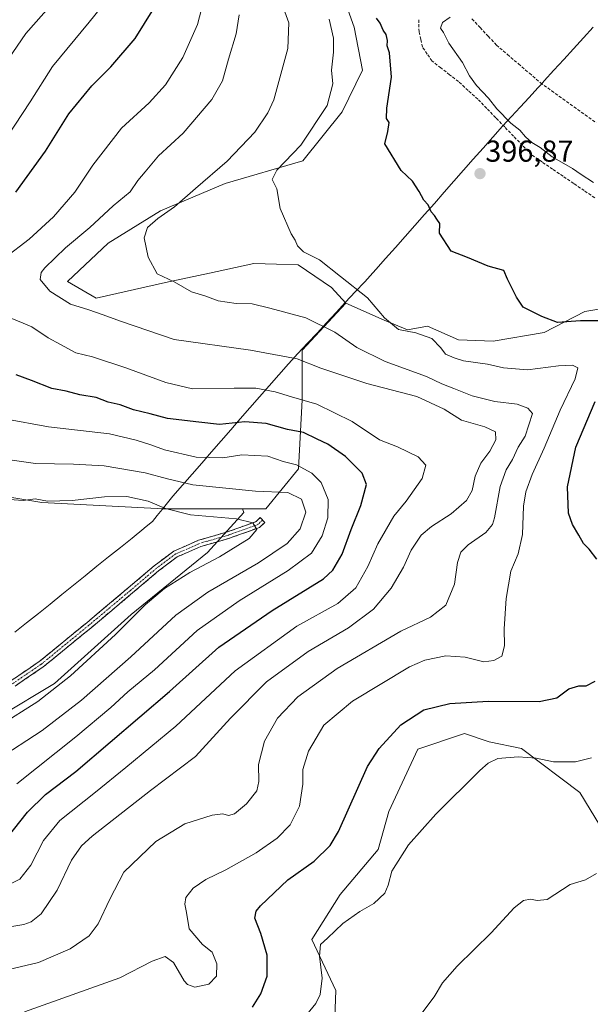
# Model space of a CAD drawing. Units: metres. Extents: x 601663 to 605144, y 4657455 to 4659819.
# Drawn here: x 603243 to 603432, y 4657977 to 4658303 of the extents above; entities that cross this region are included whole.
import ezdxf
from ezdxf.enums import TextEntityAlignment as Align

# ---------------------------------------------------------------- set-up
doc = ezdxf.new("R2010")
doc.units = ezdxf.units.M
doc.header["$MEASUREMENT"] = 0
doc.linetypes.add('TRAZO_Y_PUNTO', pattern=[1, 0.5, -0.25, 0, -0.25])
doc.linetypes.add('TRAZOSX2', pattern=[1.5, 1, -0.5])
for name, color, linetype, lineweight in [('Arbolado forestal CxS', 92, 'Continuous', 0), ('Camino', 19, 'TRAZOSX2', 0), ('Camino Cxs', 19, 'Continuous', 0), ('Camino eje', 19, 'TRAZO_Y_PUNTO', 0), ('Carátula', 7, 'Continuous', 5), ('Corriente artificial lineal', 5, 'TRAZOSX2', 13), ('Cultivos herbáceos CxS', 92, 'Continuous', 0), ('Curva de nivel maestra', 36, 'Continuous', 30), ('Curva de nivel normal', 36, 'Continuous', 0), ('Matorral CxS', 135, 'Continuous', 0), ('Municipio', 9, 'Continuous', 13), ('Municipio CxS', 142, 'Continuous', 0), ('Punto de cota en terreno', 7, 'Continuous', 0), ('Rótulo de punto de cota en terreno', 19, 'Continuous', 0)]:
    doc.layers.add(name, color=color, linetype=linetype, lineweight=lineweight)
doc.styles.add('Arial', font='txt', dxfattribs={"height": 0.2})

# ---------------------------------------------------------------- blocks, each defined once
blk = doc.blocks.new('*U158')
at = {"layer": 'Cultivos herbáceos CxS', "color": 92, "linetype": 'Continuous', "lineweight": 0}
blk.add_polyline3d([(603216.8019, 4658148.6759, 441.7697), (603250.5635, 4658143.1367, 441.5102), (603290.8593, 4658140.9589, 440.7237), (603307.7929, 4658140.9587, 439.5381), (603316.9363, 4658140.9585, 438.8746), (603317.4245, 4658139.7545, 439.3567), (603305.3851, 4658126.5115, 439.8341), (603280.1021, 4658106.0447, 438.6843), (603254.8191, 4658083.1705, 438.7962), (603236.7599, 4658072.3353, 439.6089)], dxfattribs=at)
blk = doc.blocks.new('*U187')
at = {"layer": 'Curva de nivel normal', "color": 36, "linetype": 'Continuous', "lineweight": 0}
for points in [[(603235.76, 4658057.96, 435), (603250.68, 4658067.58, 435), (603263.67, 4658077.63, 435), (603280.05, 4658092.06, 435), (603294.88, 4658105.82, 435), (603305.51, 4658113.36, 435), (603322.23, 4658123.07, 435), (603331.79, 4658129.51, 435), (603336.08, 4658134.36, 435), (603337.93, 4658139.88, 435), (603336.48, 4658144.22, 435), (603331.94, 4658146.42, 435), (603321.34, 4658146.9, 435), (603300.53, 4658148.9, 435), (603292.15, 4658150.93, 435), (603284.76, 4658152.9, 435), (603271.25, 4658155.19, 435), (603261.09, 4658155.76, 435), (603248.47, 4658156.06, 435), (603237.67, 4658157.58, 435)], [(603238.18, 4658287.91, 435), (603245.34, 4658298.39, 435), (603256.28, 4658310.9, 435)]]:
    blk.add_polyline3d(points, dxfattribs=at)
blk = doc.blocks.new('*U192')
at = {"layer": 'Curva de nivel normal', "color": 36, "linetype": 'Continuous', "lineweight": 0}
for points in [[(603242.34, 4658050.02, 430), (603261.81, 4658065.55, 430), (603273.47, 4658075.27, 430), (603279.09, 4658080.39, 430), (603287.85, 4658087.74, 430), (603302, 4658100.7, 430), (603315.85, 4658110.56, 430), (603332.09, 4658120.56, 430), (603339.82, 4658126.37, 430), (603343.39, 4658132.07, 430), (603345.21, 4658138.07, 430), (603345.29, 4658144.13, 430), (603342.96, 4658149.74, 430), (603339.87, 4658152.8, 430), (603334.8, 4658155.54, 430), (603330.47, 4658156.68, 430), (603325.32, 4658158.44, 430), (603316.76, 4658158.82, 430), (603310.52, 4658157.84, 430), (603301.67, 4658158.15, 430), (603291.22, 4658160.48, 430), (603286.62, 4658162.21, 430), (603281.8, 4658163.72, 430), (603272.94, 4658165.88, 430), (603252.82, 4658168.19, 430), (603238.31, 4658170.82, 430)], [(603239.08, 4658264.14, 430), (603246.72, 4658275.73, 430), (603254.15, 4658287.39, 430), (603266.26, 4658302.05, 430), (603272.28, 4658309.72, 430)]]:
    blk.add_polyline3d(points, dxfattribs=at)
blk = doc.blocks.new('*U198')
at = {"layer": 'Curva de nivel normal', "color": 36, "linetype": 'Continuous', "lineweight": 0}
blk.add_polyline3d([(603236.26, 4658069.06, 440), (603249.22, 4658077.25, 440), (603260.03, 4658085.77, 440), (603274.94, 4658099.36, 440), (603284.79, 4658109.18, 440), (603291.13, 4658114.58, 440), (603299.52, 4658119.88, 440), (603309.43, 4658125.14, 440), (603319.15, 4658131.17, 440), (603321.78, 4658134.17, 440), (603320.38, 4658136.38, 440), (603315, 4658137.69, 440), (603299.8, 4658139.06, 440), (603291.49, 4658141.08, 440), (603285.73, 4658143.54, 440), (603278.76, 4658145.06, 440), (603271.38, 4658144.97, 440), (603260.59, 4658143.72, 440), (603252.51, 4658143.54, 440), (603248.35, 4658144.31, 440), (603244.42, 4658143.81, 440), (603239.89, 4658144.07, 440)], dxfattribs=at)
blk = doc.blocks.new('*U201')
at = {"layer": 'Curva de nivel maestra', "color": 36, "linetype": 'Continuous', "lineweight": 30}
for points in [[(603320.28, 4657976.08, 400), (603323.09, 4657980.41, 400), (603325.18, 4657986.26, 400), (603325.14, 4657993.23, 400), (603323.09, 4658000.37, 400), (603321.03, 4658005.51, 400), (603321.51, 4658007.84, 400), (603322.97, 4658009.6, 400), (603331.98, 4658018.19, 400), (603340.68, 4658024.39, 400), (603345.98, 4658029.58, 400), (603348.75, 4658034.21, 400), (603358.37, 4658055.69, 400), (603362.16, 4658061.63, 400), (603369.36, 4658069.48, 400), (603376.92, 4658074.45, 400), (603385.6, 4658076.55, 400), (603398.25, 4658077.3, 400), (603415.14, 4658077.26, 400), (603420.93, 4658078.47, 400), (603424.99, 4658081.46, 400), (603428.28, 4658082.42, 400), (603430.72, 4658082.42, 400), (603433.7, 4658083.92, 400)], [(603434.21, 4658124.32, 400), (603431.68, 4658127.62, 400), (603429.78, 4658129.56, 400), (603428.28, 4658132.33, 400), (603426.11, 4658135.82, 400), (603424.88, 4658139.6, 400), (603424.55, 4658148.24, 400), (603427.3, 4658161.36, 400), (603433.67, 4658176.49, 400)], [(603438.14, 4658203.21, 400), (603428.8, 4658203.22, 400), (603421.2, 4658202.73, 400), (603416.05, 4658204.67, 400), (603409.8, 4658207.79, 400), (603407.66, 4658211.06, 400), (603404.64, 4658217.06, 400), (603403.4, 4658219.86, 400), (603398.24, 4658221.36, 400), (603391.44, 4658224.17, 400), (603386.04, 4658226.29, 400), (603382.14, 4658232.23, 400), (603382.25, 4658235.44, 400), (603381.27, 4658236.86, 400), (603380.48, 4658238.07, 400), (603379.36, 4658239.28, 400), (603378.42, 4658241.68, 400), (603377.02, 4658243.16, 400), (603375.39, 4658246.08, 400), (603373.28, 4658249.43, 400), (603369.46, 4658253.05, 400), (603364.02, 4658261.77, 400), (603365.04, 4658265.95, 400), (603365.52, 4658268.94, 400), (603364.66, 4658270.25, 400), (603364.74, 4658273.66, 400), (603366.25, 4658283.84, 400), (603365.64, 4658291.9, 400), (603364.79, 4658294.25, 400), (603365, 4658296.08, 400), (603364.54, 4658298.01, 400), (603363.57, 4658299.5, 400), (603362.55, 4658301.81, 400), (603361.31, 4658303.38, 400)]]:
    blk.add_polyline3d(points, dxfattribs=at)
blk = doc.blocks.new('5PATER')
at = {"layer": 'Carátula', "linetype": 'Continuous', "lineweight": 5}
h = blk.add_hatch(color=250, dxfattribs=at)
edge = h.paths.add_edge_path()
edge.add_ellipse((0, 0.01), major_axis=(-1.33, -1.34), ratio=0.999422, start_angle=0, end_angle=360)

msp = doc.modelspace()

# ---------------------------------------------------------------- linework, layer by layer
at = {"layer": 'Arbolado forestal CxS', "color": 92, "linetype": 'Continuous', "lineweight": 0}
for points in [[(603371.43, 4658437.59, 393.75), (603360.06, 4658427.34, 396.65), (603339.21, 4658410.67, 406.29), (603330.87, 4658407.53, 409.4), (603331.02, 4658390.61, 414.24), (603338.53, 4658375.19, 413.15), (603340.11, 4658347.12, 410.66), (603345.25, 4658324.99, 403.79), (603353.95, 4658300.48, 402.23), (603356.72, 4658286.25, 401.85), (603350, 4658272.41, 402.47), (603336.95, 4658256.21, 403.31), (603311.26, 4658248.7, 407.19), (603289.91, 4658239.6, 409.44), (603272.52, 4658228.93, 411.13), (603259.08, 4658216.28, 413.91), (603268.56, 4658210.75, 414.16), (603291.49, 4658215.89, 410.7), (603306.12, 4658219.05, 408.86), (603320.74, 4658222.21, 407.26), (603328.28, 4658222.01, 406.78), (603335.37, 4658221.81, 406.37), (603346.44, 4658214.3, 406.77), (603351.17, 4658209.1, 406.73)], [(603211.08, 4658397.46, 441.85), (603229.4, 4658383.53, 441.53), (603256.77, 4658368.61, 441.87), (603287.27, 4658361.39, 440.19), (603259.98, 4658338.51, 439.5), (603226.15, 4658312, 441.2), (603211.93, 4658276.96, 439.66), (603188.58, 4658245.83, 439.75), (603171.19, 4658225.23, 439.85), (603148.75, 4658210.12, 440.36), (603129.06, 4658203.71, 441.25), (603120.82, 4658192.26, 441.05), (603135.84, 4658171.74, 441.34), (603145.55, 4658145.14, 442.21), (603163.98, 4658148.41, 442.3), (603192.59, 4658153.63, 440.8), (603216.8, 4658148.68, 441.77), (603250.56, 4658143.14, 441.51), (603290.86, 4658140.96, 440.72), (603307.79, 4658140.96, 439.54), (603316.94, 4658140.96, 438.87)], [(603345.25, 4658324.99, 403.79), (603353.95, 4658300.48, 402.23), (603356.72, 4658286.25, 401.85), (603350, 4658272.41, 402.47), (603336.95, 4658256.21, 403.31), (603311.26, 4658248.7, 407.19), (603289.91, 4658239.6, 409.44), (603272.52, 4658228.93, 411.13), (603259.08, 4658216.28, 413.91), (603268.56, 4658210.75, 414.16), (603291.49, 4658215.89, 410.7), (603306.12, 4658219.05, 408.86), (603320.74, 4658222.21, 407.26), (603328.28, 4658222.01, 406.78), (603335.37, 4658221.81, 406.37), (603346.44, 4658214.3, 406.77), (603351.17, 4658209.1, 406.73), (603336.69, 4658193.52, 414.17), (603336.69, 4658177.08, 421.03), (603335.48, 4658154.2, 431.11), (603324.65, 4658140.96, 438.19), (603316.94, 4658140.96, 438.87), (603316.94, 4658140.96, 438.87), (603307.79, 4658140.96, 439.54), (603290.86, 4658140.96, 440.72), (603250.56, 4658143.14, 441.51), (603216.8, 4658148.68, 441.77)], [(602985.15, 4657897.55, 404.11), (603088.67, 4657986.86, 421.82), (603199.08, 4658065.61, 440.77), (603203.05, 4658063.91, 439.64), (603215.09, 4658063.91, 439.34), (603236.76, 4658072.34, 439.61), (603254.82, 4658083.17, 438.8), (603280.1, 4658106.04, 438.68), (603305.39, 4658126.51, 439.83), (603317.42, 4658139.75, 439.36), (603316.94, 4658140.96, 438.87), (603324.65, 4658140.96, 438.19), (603335.48, 4658154.2, 431.11), (603336.69, 4658177.08, 421.03), (603336.69, 4658193.52, 414.17), (603351.17, 4658209.1, 406.73), (603363.81, 4658203.49, 405.36), (603371.61, 4658200.21, 405.55), (603378.17, 4658201.44, 404.24), (603388.43, 4658196.93, 403.97), (603399.92, 4658196.51, 403.03), (603416.74, 4658199.39, 401.61), (603430.28, 4658206.36, 399.86), (603445.46, 4658208.82, 398.65)], [(603351.17, 4658209.1, 406.73), (603336.69, 4658193.52, 414.17), (603336.69, 4658177.08, 421.03), (603335.48, 4658154.2, 431.11), (603324.65, 4658140.96, 438.19), (603316.94, 4658140.96, 438.87)], [(603351.17, 4658209.1, 406.73), (603336.69, 4658193.52, 414.17), (603336.69, 4658177.08, 421.03), (603335.48, 4658154.2, 431.11), (603324.65, 4658140.96, 438.19), (603316.94, 4658140.96, 438.87)], [(603351.17, 4658209.1, 406.73), (603363.81, 4658203.49, 405.36), (603371.61, 4658200.21, 405.55), (603378.17, 4658201.44, 404.24), (603388.43, 4658196.93, 403.97), (603399.92, 4658196.51, 403.03), (603416.74, 4658199.39, 401.61), (603430.28, 4658206.36, 399.86), (603445.46, 4658208.82, 398.65)], [(603199.08, 4658065.61, 440.77), (603203.05, 4658063.91, 439.64), (603215.09, 4658063.91, 439.34), (603236.76, 4658072.34, 439.61), (603254.82, 4658083.17, 438.8), (603280.1, 4658106.04, 438.68), (603305.39, 4658126.51, 439.83), (603317.42, 4658139.75, 439.36), (603316.94, 4658140.96, 438.87)], [(603441.94, 4658025.11, 389.48), (603428.61, 4658047.09, 392.9), (603409.33, 4658061.63, 395.13), (603398.58, 4658063.87, 395.62), (603390.39, 4658066.65, 396.59), (603374.95, 4658061.42, 397.28), (603365.41, 4658040.77, 396.51), (603361.84, 4658028.19, 395.89), (603349.29, 4658013.35, 395.57), (603339.92, 4657998.41, 395.32), (603347.81, 4657981.53, 392.97), (603346.57, 4657945.55, 389.16)], [(603441.94, 4658025.11, 389.48), (603428.61, 4658047.09, 392.9), (603409.33, 4658061.63, 395.13), (603398.58, 4658063.87, 395.62), (603390.39, 4658066.65, 396.59), (603374.95, 4658061.42, 397.28), (603365.41, 4658040.77, 396.51), (603361.84, 4658028.19, 395.89), (603349.29, 4658013.35, 395.57), (603339.92, 4657998.41, 395.32), (603347.81, 4657981.53, 392.97), (603346.57, 4657945.55, 389.16)]]:
    msp.add_polyline3d(points, dxfattribs=at)
at = {"layer": 'Camino', "color": 19, "linetype": 'TRAZOSX2', "lineweight": 0}
for points in [[(603240.63, 4658084.26), (603249.74, 4658090.43), (603265.46, 4658103.31), (603279.21, 4658114.84), (603287.81, 4658122.16), (603294.29, 4658127.02), (603302.41, 4658130.59), (603311.97, 4658133.35), (603321.46, 4658136.76), (603322.88, 4658138.08), (603323.63, 4658137.28)], [(603323.63, 4658137.28), (603324.38, 4658136.48), (603322.63, 4658134.84), (603312.65, 4658131.26), (603303.16, 4658128.52), (603295.4, 4658125.11), (603289.18, 4658120.44), (603280.63, 4658113.16), (603266.87, 4658101.61), (603251.05, 4658088.67), (603241.74, 4658082.35)]]:
    msp.add_lwpolyline(points, dxfattribs=at)
at = {"layer": 'Camino Cxs', "color": 19, "linetype": 'Continuous', "lineweight": 0}
msp.add_polyline3d([(603240.63, 4658084.26, 442.96), (603243.67, 4658086.31, 442.91), (603246.7, 4658088.37, 442.9), (603249.74, 4658090.43, 442.88), (603252.88, 4658093.01, 442.81), (603256.03, 4658095.58, 442.79), (603259.17, 4658098.16, 442.73), (603262.32, 4658100.73, 442.71), (603265.46, 4658103.31, 442.67), (603268.9, 4658106.19, 442.61), (603272.34, 4658109.07, 442.62), (603275.77, 4658111.95, 442.55), (603279.21, 4658114.84, 442.5), (603282.08, 4658117.28, 442.43), (603284.94, 4658119.72, 442.49), (603287.81, 4658122.16, 442.43), (603291.05, 4658124.59, 442.44), (603294.29, 4658127.02, 442.33), (603298.35, 4658128.8, 442.23), (603302.41, 4658130.59, 441.97), (603307.19, 4658131.97, 441.67), (603311.97, 4658133.35, 441.27), (603315.13, 4658134.49, 440.67), (603318.3, 4658135.62, 439.93), (603321.46, 4658136.76, 439.24), (603322.88, 4658138.08, 438.69), (603324.38, 4658136.48, 438.66), (603322.63, 4658134.84, 439.35), (603319.3, 4658133.65, 440.29), (603315.97, 4658132.45, 440.66), (603312.65, 4658131.26, 440.86), (603307.9, 4658129.89, 441.58), (603303.16, 4658128.52, 442.1), (603299.28, 4658126.81, 441.98), (603295.4, 4658125.11, 442.29), (603292.29, 4658122.77, 442.22), (603289.18, 4658120.44, 442.09), (603286.33, 4658118.01, 442.26), (603283.48, 4658115.58, 442.01), (603280.63, 4658113.16, 442.3), (603277.19, 4658110.27, 442.29), (603273.75, 4658107.38, 442.38), (603270.31, 4658104.5, 442.51), (603266.87, 4658101.61, 442.49), (603263.7, 4658099.02, 442.59), (603260.54, 4658096.43, 442.49), (603257.38, 4658093.84, 442.65), (603254.22, 4658091.26, 442.61), (603251.05, 4658088.67, 442.87), (603247.95, 4658086.56, 442.72), (603244.85, 4658084.46, 442.84), (603241.74, 4658082.35, 442.74)], dxfattribs=at)
at = {"layer": 'Camino eje', "color": 19, "linetype": 'TRAZO_Y_PUNTO', "lineweight": 0}
msp.add_lwpolyline([(603323.63, 4658137.28), (603322.04, 4658135.8), (603312.31, 4658132.31), (603302.78, 4658129.55), (603294.84, 4658126.06), (603288.49, 4658121.3), (603279.92, 4658114), (603266.16, 4658102.46), (603250.39, 4658089.55), (603241.19, 4658083.3), (603239.17, 4658082.3)], dxfattribs=at)
at = {"layer": 'Corriente artificial lineal', "color": 5, "linetype": 'TRAZOSX2', "lineweight": 13}
for points in [[(603433.53, 4658243.96, 396.04), (603430.04, 4658246.33, 395.9), (603426.56, 4658248.7, 396.13), (603423.07, 4658251.07, 395.92), (603419.58, 4658253.44, 396.05), (603416.1, 4658255.81, 395.84), (603412.61, 4658258.18, 395.91), (603409.65, 4658261.25, 395.78), (603406.68, 4658264.33, 395.96), (603403.72, 4658267.4, 395.82), (603400.76, 4658270.47, 395.82), (603397.79, 4658273.55, 395.75), (603394.83, 4658276.62, 395.65), (603391.64, 4658279.52, 396), (603388.44, 4658282.41, 395.91), (603385.52, 4658284.69, 396.17), (603382.6, 4658286.96, 396.33), (603379.68, 4658289.24, 396.74), (603378.11, 4658291.56, 396.83), (603376.53, 4658293.87, 396.64), (603375.96, 4658296.39, 396.68), (603375.38, 4658298.91, 396.67), (603375.35, 4658303.37, 396.54)], [(603392.89, 4658303.2, 394.03), (603395.59, 4658300.31, 393.97), (603398.29, 4658297.41, 393.93), (603400.99, 4658294.52, 394.08), (603404.63, 4658291.41, 393.86), (603408.27, 4658288.29, 393.9), (603411.91, 4658285.18, 394.13), (603415.55, 4658282.06, 393.99), (603419.24, 4658279.4, 393.85), (603422.93, 4658276.74, 393.72), (603426.62, 4658274.08, 393.85), (603430.31, 4658271.42, 393.82), (603434, 4658268.76, 393.8)]]:
    msp.add_polyline3d(points, dxfattribs=at)
at = {"layer": 'Cultivos herbáceos CxS', "color": 92, "linetype": 'Continuous', "lineweight": 0}
for points in [[(603211.08, 4658397.46, 441.85), (603229.4, 4658383.53, 441.53), (603256.77, 4658368.61, 441.87), (603287.27, 4658361.39, 440.19), (603259.98, 4658338.51, 439.5), (603226.15, 4658312, 441.2), (603211.93, 4658276.96, 439.66), (603188.58, 4658245.83, 439.75), (603171.19, 4658225.23, 439.85), (603148.75, 4658210.12, 440.36), (603129.06, 4658203.71, 441.25), (603120.82, 4658192.26, 441.05), (603135.84, 4658171.74, 441.34), (603145.55, 4658145.14, 442.21), (603163.98, 4658148.41, 442.3), (603192.59, 4658153.63, 440.8), (603216.8, 4658148.68, 441.77), (603250.56, 4658143.14, 441.51), (603290.86, 4658140.96, 440.72), (603307.79, 4658140.96, 439.54), (603316.94, 4658140.96, 438.87)], [(603199.08, 4658065.61, 440.77), (603203.05, 4658063.91, 439.64), (603215.09, 4658063.91, 439.34), (603236.76, 4658072.34, 439.61), (603254.82, 4658083.17, 438.8), (603280.1, 4658106.04, 438.68), (603305.39, 4658126.51, 439.83), (603317.42, 4658139.75, 439.36), (603316.94, 4658140.96, 438.87)]]:
    msp.add_polyline3d(points, dxfattribs=at)
at = {"layer": 'Curva de nivel maestra', "color": 36, "linetype": 'Continuous', "lineweight": 30}
for points in [[(603241.98, 4658245.87, 425), (603251.78, 4658259.39, 425), (603259.54, 4658271.73, 425), (603267.14, 4658281.06, 425), (603273.44, 4658287.3, 425), (603281.51, 4658296.7, 425), (603287.64, 4658306.63, 425)], [(603239.09, 4658032.12, 425), (603245.81, 4658040.63, 425), (603251.81, 4658046.44, 425), (603261.81, 4658054.06, 425), (603273.15, 4658063.8, 425), (603292.81, 4658080.53, 425), (603309.14, 4658095.26, 425), (603326.8, 4658107.36, 425), (603343.75, 4658117.86, 425), (603346.88, 4658120.72, 425), (603349.96, 4658125.96, 425), (603352.92, 4658134.2, 425), (603356.18, 4658142.14, 425), (603357.96, 4658149.06, 425), (603356.59, 4658152.85, 425), (603351.09, 4658158.35, 425), (603345.19, 4658162.44, 425), (603341.68, 4658164.11, 425), (603337.21, 4658166.26, 425), (603331.92, 4658167.23, 425), (603324.8, 4658169.22, 425), (603317.8, 4658169.79, 425), (603309.41, 4658168.94, 425), (603302.55, 4658169.67, 425), (603292.17, 4658170.94, 425), (603286.49, 4658172.45, 425), (603280.9, 4658173.74, 425), (603276.48, 4658175.39, 425), (603272.56, 4658176.34, 425), (603268.56, 4658177.8, 425), (603263.19, 4658178.7, 425), (603258.65, 4658179.91, 425), (603253.9, 4658180.8, 425), (603247.16, 4658183.46, 425), (603242.15, 4658185.36, 425)]]:
    msp.add_polyline3d(points, dxfattribs=at)
at = {"layer": 'Curva de nivel normal', "color": 36, "linetype": 'Continuous', "lineweight": 0}
for points in [[(603233.43, 4658001.56, 415), (603244.64, 4658003.44, 415), (603247.1, 4658004.28, 415), (603250.34, 4658006.94, 415), (603255.64, 4658014.75, 415), (603260.43, 4658024.75, 415), (603263.75, 4658029.46, 415), (603267.29, 4658032.66, 415), (603286.55, 4658047.74, 415), (603301.41, 4658058.99, 415), (603313.06, 4658071.72, 415), (603324.92, 4658083.68, 415), (603338.69, 4658093.72, 415), (603352.08, 4658101.64, 415), (603360.28, 4658107.8, 415), (603366.16, 4658114.76, 415), (603370.22, 4658121.72, 415), (603372.82, 4658127.34, 415), (603376.14, 4658132.25, 415), (603379.47, 4658135.15, 415), (603386, 4658139.36, 415), (603391.04, 4658143.71, 415), (603392.94, 4658147.12, 415), (603393.95, 4658151.83, 415), (603395.8, 4658156.07, 415), (603398.83, 4658160.07, 415), (603400.82, 4658163.83, 415), (603400.64, 4658166.45, 415), (603397.19, 4658168.13, 415), (603389.42, 4658170.37, 415), (603383.65, 4658173.95, 415), (603374.67, 4658178.15, 415), (603358.11, 4658182.46, 415), (603342.88, 4658187.57, 415), (603335.04, 4658190.63, 415), (603319.65, 4658193.57, 415), (603294.41, 4658197, 415), (603276.94, 4658203.04, 415), (603270.52, 4658205.33, 415), (603266.13, 4658206.82, 415), (603260.08, 4658208.75, 415), (603253.28, 4658213.06, 415), (603250.07, 4658216.88, 415), (603250.42, 4658219.25, 415), (603251.56, 4658220.82, 415), (603258.46, 4658227.44, 415), (603266.5, 4658234.08, 415), (603274.21, 4658241.29, 415), (603279.8, 4658245.89, 415), (603282.35, 4658249.66, 415), (603284.78, 4658252.6, 415), (603289.21, 4658257.86, 415), (603297.41, 4658265.38, 415), (603306.88, 4658276.52, 415), (603310.4, 4658282.68, 415), (603312.32, 4658289.9, 415), (603314.94, 4658298.26, 415), (603315.93, 4658304.54, 415)], [(603235.81, 4657987.6, 410), (603249.48, 4657990.78, 410), (603259.92, 4657995.32, 410), (603266.28, 4657999.68, 410), (603269.27, 4658003.61, 410), (603273.04, 4658011.8, 410), (603277.7, 4658020.75, 410), (603288.29, 4658030.92, 410), (603297.93, 4658036.75, 410), (603306.98, 4658039.57, 410), (603310.48, 4658040.03, 410), (603312.35, 4658039.44, 410), (603314.32, 4658039.99, 410), (603318.32, 4658043.4, 410), (603321.71, 4658047.61, 410), (603322.43, 4658050.75, 410), (603322.27, 4658056.41, 410), (603324.22, 4658064.07, 410), (603328.56, 4658071.71, 410), (603335.29, 4658078.82, 410), (603348.26, 4658088.12, 410), (603369.39, 4658100.55, 410), (603379.14, 4658105.1, 410), (603384.3, 4658109.13, 410), (603387.07, 4658116.11, 410), (603388.15, 4658123.2, 410), (603389.24, 4658126.66, 410), (603391.6, 4658129.1, 410), (603397.44, 4658133.2, 410), (603399.66, 4658135.81, 410), (603400.31, 4658138, 410), (603402.19, 4658148.4, 410), (603404.19, 4658153.91, 410), (603406.35, 4658157.35, 410), (603408.2, 4658161.41, 410), (603410.45, 4658165.04, 410), (603412.92, 4658172.52, 410), (603411.38, 4658174.37, 410), (603407.86, 4658175.69, 410), (603400.5, 4658176.49, 410), (603392.91, 4658178.39, 410), (603386.86, 4658180.87, 410), (603382.92, 4658182.38, 410), (603377.83, 4658184.8, 410), (603364.17, 4658189.82, 410), (603354.85, 4658194.45, 410), (603347.56, 4658199.48, 410), (603337.95, 4658204.21, 410), (603326.01, 4658207.46, 410), (603320.2, 4658208.9, 410), (603314.92, 4658208.98, 410), (603308.92, 4658209.88, 410), (603304.48, 4658211.46, 410), (603300.15, 4658212.8, 410), (603294.41, 4658216.1, 410), (603288.72, 4658218.82, 410), (603285.77, 4658224.31, 410), (603284.48, 4658230.73, 410), (603285.6, 4658234.14, 410), (603288.95, 4658237.11, 410), (603294.48, 4658240.93, 410), (603301.47, 4658247.05, 410), (603311.95, 4658256.12, 410), (603321.04, 4658265.73, 410), (603325.4, 4658272.07, 410), (603327.31, 4658276.39, 410), (603331.94, 4658293.43, 410), (603332.35, 4658301.92, 410), (603330.54, 4658306.68, 410)], [(603303.44, 4658306.4, 420), (603302.1, 4658301.35, 420), (603299.45, 4658295.37, 420), (603297.2, 4658290.4, 420), (603291.47, 4658281.38, 420), (603286.14, 4658275.39, 420), (603276.98, 4658266.98, 420), (603267.5, 4658254.76, 420), (603261.53, 4658245.87, 420), (603254.42, 4658237.61, 420), (603246.43, 4658230.28, 420), (603238.38, 4658224.13, 420)], [(603244.81, 4657974.5, 405), (603276.42, 4657985.78, 405), (603287.07, 4657991.26, 405), (603291.36, 4657992.81, 405), (603294.16, 4657990.83, 405), (603297.7, 4657984.74, 405), (603298.81, 4657983.5, 405), (603301.23, 4657982.7, 405), (603305.9, 4657983.6, 405), (603308.38, 4657986.33, 405), (603308.49, 4657990.37, 405), (603306.91, 4657994.2, 405), (603303.8, 4657996.82, 405), (603299.38, 4658001.97, 405), (603298.48, 4658007.38, 405), (603297.89, 4658010.08, 405), (603298.26, 4658012.32, 405), (603300.71, 4658015.41, 405), (603304.81, 4658018.34, 405), (603311.48, 4658021.54, 405), (603321.54, 4658027.11, 405), (603328.49, 4658031.97, 405), (603332.76, 4658036.41, 405), (603335.82, 4658042.53, 405), (603336.92, 4658049.9, 405), (603336.99, 4658054.67, 405), (603338.77, 4658060.78, 405), (603343.86, 4658069.36, 405), (603353.34, 4658077.37, 405), (603372.24, 4658088.74, 405), (603377.31, 4658090.87, 405), (603384.25, 4658092.34, 405), (603390.63, 4658091.87, 405), (603396.8, 4658090.4, 405), (603400.1, 4658090.78, 405), (603402.83, 4658092.28, 405), (603403.71, 4658095.69, 405), (603403.58, 4658101.25, 405), (603404.23, 4658111.35, 405), (603405.8, 4658120.39, 405), (603408.23, 4658126.13, 405), (603409.58, 4658132.51, 405), (603409.98, 4658141.9, 405), (603410.71, 4658146.6, 405), (603412.82, 4658152.39, 405), (603416.78, 4658161.07, 405), (603422.1, 4658173.66, 405), (603427.05, 4658184.05, 405), (603427.92, 4658187.62, 405), (603426.21, 4658188.57, 405), (603421.57, 4658188.32, 405), (603411.24, 4658186.97, 405), (603403.28, 4658187.7, 405), (603398.02, 4658188.89, 405), (603390.09, 4658190.02, 405), (603386.96, 4658191.02, 405), (603384.16, 4658192.22, 405), (603382.62, 4658194.32, 405), (603379.62, 4658197.36, 405), (603374.37, 4658199.23, 405), (603368.59, 4658200.41, 405), (603363.92, 4658204.17, 405), (603358.3, 4658210.87, 405), (603349.36, 4658217.87, 405), (603342.5, 4658223.42, 405), (603337.2, 4658226.07, 405), (603335.17, 4658228.07, 405), (603334.42, 4658229.92, 405), (603333.11, 4658232.04, 405), (603329.5, 4658240.42, 405), (603328.29, 4658246.9, 405), (603326.82, 4658250.06, 405), (603328.39, 4658253.06, 405), (603336.33, 4658261.42, 405), (603344.97, 4658274.5, 405), (603346.88, 4658281.66, 405), (603346.38, 4658286.18, 405), (603347.11, 4658292.22, 405), (603347.1, 4658296.77, 405), (603345.64, 4658303.07, 405)], [(603385.7, 4658303.7, 395), (603383.1, 4658301.96, 395), (603382.51, 4658300.1, 395), (603383.44, 4658298.7, 395), (603385.27, 4658295.2, 395), (603389.72, 4658288.72, 395), (603392.09, 4658284.31, 395), (603394.45, 4658281.12, 395), (603398.32, 4658276.9, 395), (603401.13, 4658273.39, 395), (603405.79, 4658268.71, 395), (603408.71, 4658266.3, 395), (603410.56, 4658264.15, 395), (603412.72, 4658262.31, 395), (603415.43, 4658260.65, 395), (603419.46, 4658257.56, 395), (603426.12, 4658253.67, 395), (603429.04, 4658251.63, 395), (603433.11, 4658249.04, 395)], [(603240.64, 4658203.96, 420), (603244.45, 4658202.43, 420), (603247.33, 4658201.26, 420), (603252.68, 4658197.59, 420), (603256.72, 4658195.37, 420), (603261.83, 4658192.62, 420), (603267.41, 4658191.27, 420), (603278.39, 4658187.72, 420), (603291.61, 4658182.8, 420), (603300.48, 4658180.7, 420), (603314.22, 4658180.94, 420), (603321.44, 4658180.89, 420), (603327.81, 4658179.73, 420), (603333.16, 4658178.02, 420), (603341.63, 4658175.66, 420), (603353.22, 4658169.93, 420), (603362.36, 4658163.89, 420), (603368.29, 4658161.5, 420), (603375.13, 4658158.22, 420), (603377.62, 4658155.4, 420), (603376.37, 4658151.02, 420), (603371.17, 4658143.52, 420), (603367.05, 4658138.52, 420), (603361.75, 4658129.44, 420), (603358.4, 4658121.86, 420), (603354.43, 4658114.84, 420), (603348.47, 4658109.7, 420), (603334.98, 4658102.16, 420), (603314.53, 4658087.34, 420), (603294.88, 4658069.07, 420), (603278.43, 4658055.41, 420), (603268.39, 4658047.18, 420), (603256.54, 4658037.79, 420), (603251.19, 4658031.18, 420), (603246.95, 4658023.08, 420), (603243.37, 4658018.38, 420), (603238.15, 4658015.8, 420)], [(603432.4, 4658058.61, 395), (603427.15, 4658057.22, 395), (603419.83, 4658057.27, 395), (603414.14, 4658058.42, 395), (603408.14, 4658058.93, 395), (603401.47, 4658058.31, 395), (603398.3, 4658056.8, 395), (603395.52, 4658054.34, 395), (603380.9, 4658039.97, 395), (603371.86, 4658029.75, 395), (603366.35, 4658021.08, 395), (603365.23, 4658016.41, 395), (603364.07, 4658013.73, 395), (603360.43, 4658010.35, 395), (603355.8, 4658007.73, 395), (603350.13, 4658003.72, 395), (603345.07, 4657998.84, 395), (603342.75, 4657996.76, 395), (603342.48, 4657992.95, 395), (603343.36, 4657985.59, 395), (603342.63, 4657980.28, 395), (603341.21, 4657977.22, 395), (603332.85, 4657966.97, 395)], [(603434.13, 4658020.27, 390), (603430.44, 4658018.21, 390), (603425.38, 4658016.66, 390), (603417.78, 4658011.66, 390), (603414.43, 4658011.37, 390), (603412.22, 4658011.75, 390), (603409.93, 4658011.34, 390), (603406.86, 4658008.87, 390), (603399.3, 4658000.63, 390), (603388.03, 4657989.63, 390), (603383.14, 4657984.08, 390), (603380.34, 4657979.41, 390), (603374.96, 4657972.34, 390)]]:
    msp.add_polyline3d(points, dxfattribs=at)
at = {"layer": 'Matorral CxS', "color": 135, "linetype": 'Continuous', "lineweight": 0}
for points in [[(603371.43, 4658437.59, 393.75), (603360.06, 4658427.34, 396.65), (603339.21, 4658410.67, 406.29), (603330.87, 4658407.53, 409.4), (603331.02, 4658390.61, 414.24), (603338.53, 4658375.19, 413.15), (603340.11, 4658347.12, 410.66), (603345.25, 4658324.99, 403.79), (603353.95, 4658300.48, 402.23), (603356.72, 4658286.25, 401.85), (603350, 4658272.41, 402.47), (603336.95, 4658256.21, 403.31), (603311.26, 4658248.7, 407.19), (603289.91, 4658239.6, 409.44), (603272.52, 4658228.93, 411.13), (603259.08, 4658216.28, 413.91), (603268.56, 4658210.75, 414.16), (603291.49, 4658215.89, 410.7), (603306.12, 4658219.05, 408.86), (603320.74, 4658222.21, 407.26), (603328.28, 4658222.01, 406.78), (603335.37, 4658221.81, 406.37), (603346.44, 4658214.3, 406.77), (603351.17, 4658209.1, 406.73)], [(603445.46, 4658208.82, 398.65), (603430.28, 4658206.36, 399.86), (603416.74, 4658199.39, 401.61), (603399.92, 4658196.51, 403.03), (603388.43, 4658196.93, 403.97), (603378.17, 4658201.44, 404.24), (603371.61, 4658200.21, 405.55), (603363.81, 4658203.49, 405.36), (603351.17, 4658209.1, 406.73), (603346.44, 4658214.3, 406.77), (603335.37, 4658221.81, 406.37), (603328.28, 4658222.01, 406.78), (603320.74, 4658222.21, 407.26), (603306.12, 4658219.05, 408.86), (603291.49, 4658215.89, 410.7), (603268.56, 4658210.75, 414.16), (603259.08, 4658216.28, 413.91), (603272.52, 4658228.93, 411.13), (603289.91, 4658239.6, 409.44), (603311.26, 4658248.7, 407.19), (603336.95, 4658256.21, 403.31), (603350, 4658272.41, 402.47), (603356.72, 4658286.25, 401.85), (603353.95, 4658300.48, 402.23), (603345.25, 4658324.99, 403.79)], [(603351.17, 4658209.1, 406.73), (603363.81, 4658203.49, 405.36), (603371.61, 4658200.21, 405.55), (603378.17, 4658201.44, 404.24), (603388.43, 4658196.93, 403.97), (603399.92, 4658196.51, 403.03), (603416.74, 4658199.39, 401.61), (603430.28, 4658206.36, 399.86), (603445.46, 4658208.82, 398.65)], [(603346.57, 4657945.55, 389.16), (603347.81, 4657981.53, 392.97), (603339.92, 4657998.41, 395.32), (603349.29, 4658013.35, 395.57), (603361.84, 4658028.19, 395.89), (603365.41, 4658040.77, 396.51), (603374.95, 4658061.42, 397.28), (603390.39, 4658066.65, 396.59), (603398.58, 4658063.87, 395.62), (603409.33, 4658061.63, 395.13), (603428.61, 4658047.09, 392.9), (603441.94, 4658025.11, 389.48)], [(603441.94, 4658025.11, 389.48), (603428.61, 4658047.09, 392.9), (603409.33, 4658061.63, 395.13), (603398.58, 4658063.87, 395.62), (603390.39, 4658066.65, 396.59), (603374.95, 4658061.42, 397.28), (603365.41, 4658040.77, 396.51), (603361.84, 4658028.19, 395.89), (603349.29, 4658013.35, 395.57), (603339.92, 4657998.41, 395.32), (603347.81, 4657981.53, 392.97), (603346.57, 4657945.55, 389.16)]]:
    msp.add_polyline3d(points, dxfattribs=at)
at = {"layer": 'Municipio', "color": 9, "linetype": 'Continuous', "lineweight": 13}
msp.add_polyline3d([(603433.03, 4658300.43, 391.61), (603429.78, 4658296.88, 392.26), (603426.53, 4658293.32, 392.9), (603423.28, 4658289.76, 392.87), (603420.03, 4658286.2, 392.97), (603416.78, 4658282.64, 393.65), (603415.74, 4658281.5, 394.05), (603414.69, 4658280.35, 394.35), (603411.77, 4658277.18, 394.55), (603408.86, 4658274.01, 394.6), (603405.94, 4658270.83, 394.82), (603403.02, 4658267.66, 395.96), (603399.8, 4658264.01, 396.55), (603396.57, 4658260.36, 396.66), (603393.35, 4658256.71, 396.82), (603390.12, 4658253.07, 397.05), (603386.9, 4658249.42, 397.38), (603383.67, 4658245.77, 397.82), (603380.45, 4658242.12, 398.87), (603377.22, 4658238.47, 400.09), (603374, 4658234.82, 400.15), (603370.77, 4658231.18, 400.39), (603367.55, 4658227.53, 401.36), (603364.32, 4658223.88, 402.07), (603361.1, 4658220.23, 402.53), (603359.24, 4658218.12, 402.86), (603357.42, 4658216.17, 403.61), (603354.26, 4658212.78, 405.11), (603351.11, 4658209.38, 406.72), (603347.96, 4658205.98, 407.95), (603344.8, 4658202.59, 409.36), (603341.64, 4658199.2, 410.68), (603338.49, 4658195.8, 412.46), (603335.33, 4658192.4, 414.29), (603332.18, 4658189.01, 416.15), (603329, 4658185.36, 417.43), (603325.81, 4658181.71, 419.24), (603322.62, 4658178.06, 421.05), (603319.44, 4658174.41, 422.6), (603316.25, 4658170.76, 424.02), (603313.07, 4658167.12, 425.62), (603309.88, 4658163.47, 427.38), (603306.7, 4658159.82, 429.08), (603303.51, 4658156.17, 431.11), (603300.33, 4658152.52, 433.26), (603297.14, 4658148.87, 434.83), (603293.96, 4658145.22, 436.88), (603292.17, 4658142.97, 438.13), (603290.37, 4658140.73, 439.76), (603288.79, 4658138.74, 441.12), (603287.2, 4658136.76, 441.81), (603284.59, 4658134.66, 442.33), (603284.32, 4658134.45, 442.36), (603280.45, 4658131.33, 442.53), (603276.57, 4658128.21, 442.62), (603272.7, 4658125.09, 442.66), (603268.82, 4658121.97, 442.73), (603264.95, 4658118.85, 442.84), (603261.07, 4658115.73, 442.89), (603257.2, 4658112.61, 442.92), (603253.32, 4658109.49, 442.95), (603249.45, 4658106.37, 442.96), (603245.57, 4658103.25, 442.99), (603241.7, 4658100.13, 443)], dxfattribs=at)
msp.add_polyline3d([(603433.03, 4658300.43, 391.61), (603429.78, 4658296.88, 392.26), (603426.53, 4658293.32, 392.9), (603423.28, 4658289.76, 392.87), (603420.03, 4658286.2, 392.97), (603416.78, 4658282.64, 393.65), (603415.74, 4658281.5, 394.05), (603414.69, 4658280.35, 394.35), (603411.77, 4658277.18, 394.55), (603408.86, 4658274.01, 394.6), (603405.94, 4658270.83, 394.82), (603403.02, 4658267.66, 395.96), (603399.8, 4658264.01, 396.55), (603396.57, 4658260.36, 396.66), (603393.35, 4658256.71, 396.82), (603390.12, 4658253.07, 397.05), (603386.9, 4658249.42, 397.38), (603383.67, 4658245.77, 397.82), (603380.45, 4658242.12, 398.87), (603377.22, 4658238.47, 400.09), (603374, 4658234.82, 400.15), (603370.77, 4658231.18, 400.39), (603367.55, 4658227.53, 401.36), (603364.32, 4658223.88, 402.07), (603361.1, 4658220.23, 402.53), (603359.24, 4658218.12, 402.86), (603357.42, 4658216.17, 403.61), (603354.26, 4658212.78, 405.11), (603351.11, 4658209.38, 406.72), (603347.96, 4658205.98, 407.95), (603344.8, 4658202.59, 409.36), (603341.64, 4658199.2, 410.68), (603338.49, 4658195.8, 412.46), (603335.33, 4658192.4, 414.29), (603332.18, 4658189.01, 416.15), (603329, 4658185.36, 417.43), (603325.81, 4658181.71, 419.24), (603322.62, 4658178.06, 421.05), (603319.44, 4658174.41, 422.6), (603316.25, 4658170.76, 424.02), (603313.07, 4658167.12, 425.62), (603309.88, 4658163.47, 427.38), (603306.7, 4658159.82, 429.08), (603303.51, 4658156.17, 431.11), (603300.33, 4658152.52, 433.26), (603297.14, 4658148.87, 434.83), (603293.96, 4658145.22, 436.88), (603292.17, 4658142.97, 438.13), (603290.37, 4658140.73, 439.76), (603288.79, 4658138.74, 441.12), (603287.2, 4658136.76, 441.81), (603284.59, 4658134.66, 442.33), (603284.32, 4658134.45, 442.36), (603280.45, 4658131.33, 442.53), (603276.57, 4658128.21, 442.62), (603272.7, 4658125.09, 442.66), (603268.82, 4658121.97, 442.73), (603264.95, 4658118.85, 442.84), (603261.07, 4658115.73, 442.89), (603257.2, 4658112.61, 442.92), (603253.32, 4658109.49, 442.95), (603249.45, 4658106.37, 442.96), (603245.57, 4658103.25, 442.99), (603241.7, 4658100.13, 443)], dxfattribs=at)
at = {"layer": 'Municipio CxS', "color": 142, "linetype": 'Continuous', "lineweight": 0}
for points in [[(603433.03, 4658300.43, 391.61), (603429.78, 4658296.88, 392.26), (603426.53, 4658293.32, 392.9), (603423.28, 4658289.76, 392.87), (603420.03, 4658286.2, 392.97), (603416.78, 4658282.64, 393.65), (603415.74, 4658281.5, 394.05), (603414.69, 4658280.35, 394.35), (603411.77, 4658277.18, 394.55), (603408.86, 4658274.01, 394.6), (603405.94, 4658270.83, 394.82), (603403.02, 4658267.66, 395.96), (603399.8, 4658264.01, 396.55), (603396.57, 4658260.36, 396.66), (603393.35, 4658256.71, 396.82), (603390.12, 4658253.07, 397.05), (603386.9, 4658249.42, 397.38), (603383.67, 4658245.77, 397.82), (603380.45, 4658242.12, 398.87), (603377.22, 4658238.47, 400.09), (603374, 4658234.82, 400.15), (603370.77, 4658231.18, 400.39), (603367.55, 4658227.53, 401.36), (603364.32, 4658223.88, 402.07), (603361.1, 4658220.23, 402.53), (603359.24, 4658218.12, 402.86), (603357.42, 4658216.17, 403.61), (603354.26, 4658212.78, 405.11), (603351.11, 4658209.38, 406.72), (603347.96, 4658205.98, 407.95), (603344.8, 4658202.59, 409.36), (603341.64, 4658199.2, 410.68), (603338.49, 4658195.8, 412.46), (603335.33, 4658192.4, 414.29), (603332.18, 4658189.01, 416.15), (603329, 4658185.36, 417.43), (603325.81, 4658181.71, 419.24), (603322.62, 4658178.06, 421.05), (603319.44, 4658174.41, 422.6), (603316.25, 4658170.76, 424.02), (603313.07, 4658167.12, 425.62), (603309.88, 4658163.47, 427.38), (603306.7, 4658159.82, 429.08), (603303.51, 4658156.17, 431.11), (603300.33, 4658152.52, 433.26), (603297.14, 4658148.87, 434.83), (603293.96, 4658145.22, 436.88), (603292.17, 4658142.97, 438.13), (603290.37, 4658140.73, 439.76), (603288.79, 4658138.74, 441.12), (603287.2, 4658136.76, 441.81), (603284.59, 4658134.66, 442.33), (603284.32, 4658134.45, 442.36), (603280.45, 4658131.33, 442.53), (603276.57, 4658128.21, 442.62), (603272.7, 4658125.09, 442.66), (603268.82, 4658121.97, 442.73), (603264.95, 4658118.85, 442.84), (603261.07, 4658115.73, 442.89), (603257.2, 4658112.61, 442.92), (603253.32, 4658109.49, 442.95), (603249.45, 4658106.37, 442.96), (603245.57, 4658103.25, 442.99), (603241.7, 4658100.13, 443)], [(603241.7, 4658100.13, 443), (603245.57, 4658103.25, 442.99), (603249.45, 4658106.37, 442.96), (603253.32, 4658109.49, 442.95), (603257.2, 4658112.61, 442.92), (603261.07, 4658115.73, 442.89), (603264.95, 4658118.85, 442.84), (603268.82, 4658121.97, 442.73), (603272.7, 4658125.09, 442.66), (603276.57, 4658128.21, 442.62), (603280.45, 4658131.33, 442.53), (603284.32, 4658134.45, 442.36), (603284.59, 4658134.66, 442.33), (603287.2, 4658136.76, 441.81), (603288.79, 4658138.74, 441.12), (603290.37, 4658140.73, 439.76), (603292.17, 4658142.97, 438.13), (603293.96, 4658145.22, 436.88), (603297.14, 4658148.87, 434.83), (603300.33, 4658152.52, 433.26), (603303.51, 4658156.17, 431.11), (603306.7, 4658159.82, 429.08), (603309.88, 4658163.47, 427.38), (603313.07, 4658167.12, 425.62), (603316.25, 4658170.76, 424.02), (603319.44, 4658174.41, 422.6), (603322.62, 4658178.06, 421.05), (603325.81, 4658181.71, 419.24), (603329, 4658185.36, 417.43), (603332.18, 4658189.01, 416.15), (603335.33, 4658192.4, 414.29), (603338.49, 4658195.8, 412.46), (603341.64, 4658199.2, 410.68), (603344.8, 4658202.59, 409.36), (603347.96, 4658205.98, 407.95), (603351.11, 4658209.38, 406.72), (603354.26, 4658212.78, 405.11), (603357.42, 4658216.17, 403.61), (603359.24, 4658218.12, 402.86), (603361.1, 4658220.23, 402.53), (603364.32, 4658223.88, 402.07), (603367.55, 4658227.53, 401.36), (603370.77, 4658231.18, 400.39), (603374, 4658234.82, 400.15), (603377.22, 4658238.47, 400.09), (603380.45, 4658242.12, 398.87), (603383.67, 4658245.77, 397.82), (603386.9, 4658249.42, 397.38), (603390.12, 4658253.07, 397.05), (603393.35, 4658256.71, 396.82), (603396.57, 4658260.36, 396.66), (603399.8, 4658264.01, 396.55), (603403.02, 4658267.66, 395.96), (603405.94, 4658270.83, 394.82), (603408.86, 4658274.01, 394.6), (603411.77, 4658277.18, 394.55), (603414.69, 4658280.35, 394.35), (603415.74, 4658281.5, 394.05), (603416.78, 4658282.64, 393.65), (603420.03, 4658286.2, 392.97), (603423.28, 4658289.76, 392.87), (603426.53, 4658293.32, 392.9), (603429.78, 4658296.88, 392.26), (603433.03, 4658300.43, 391.61)]]:
    msp.add_polyline3d(points, dxfattribs=at)

# ---------------------------------------------------------------- block references
at = {"layer": 'Cultivos herbáceos CxS', "color": 92, "linetype": 'Continuous', "lineweight": 0}
msp.add_blockref('*U158', (0, 0), dxfattribs=at)
at = {"layer": 'Curva de nivel maestra', "color": 36, "linetype": 'Continuous', "lineweight": 30}
msp.add_blockref('*U201', (0, 0), dxfattribs=at)
at = {"layer": 'Curva de nivel normal', "color": 36, "linetype": 'Continuous', "lineweight": 0}
for name in ['*U192', '*U187', '*U198']:
    msp.add_blockref(name, (0, 0), dxfattribs=at)
at = {"layer": 'Punto de cota en terreno', "linetype": 'Continuous', "lineweight": 0}
msp.add_blockref('5PATER', (603395.56, 4658251.96, 396.87), dxfattribs=at)

# ---------------------------------------------------------------- texts
at = {"layer": 'Rótulo de punto de cota en terreno', "color": 19, "linetype": 'Continuous', "lineweight": 0, "style": 'Arial'}
msp.add_text('396,87', height=7, dxfattribs=at).set_placement((603397.32, 4658253.72), align=Align.BOTTOM_LEFT)

doc.saveas('drawing.dxf')
